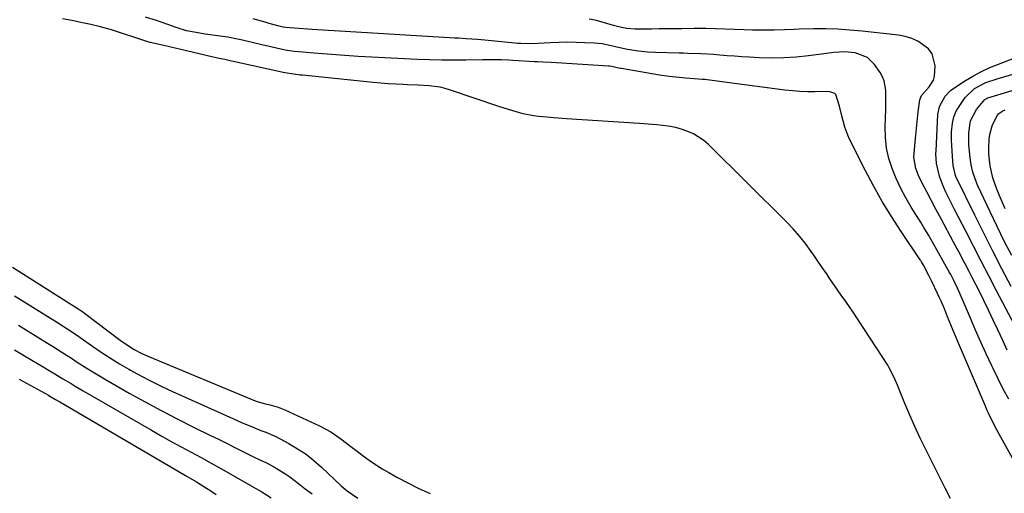
# Model space of a CAD drawing. Units: inches. Extents: x 1878534 to 1883783, y 416099 to 421462.
# Drawn here: x 1882882 to 1883256, y 420782 to 420961 of the extents above; entities that cross this region are included whole.
import ezdxf

# ---------------------------------------------------------------- set-up
doc = ezdxf.new("R2010")
doc.units = ezdxf.units.IN
doc.header["$MEASUREMENT"] = 0
for name, color, linetype in [('1', 7, 'Continuous'), ('7', 7, 'Continuous'), ('8', 7, 'Continuous')]:
    doc.layers.add(name, color=color, linetype=linetype)

msp = doc.modelspace()

# ---------------------------------------------------------------- linework, layer by layer
at = {"layer": '1', "color": 18}
for points in [[(1883084.7, 420924.01, 1636), (1883082.28, 420924.23, 1636), (1883078.9, 420924.56, 1636), (1883076.98, 420924.81, 1636), (1883073.18, 420925.55, 1636), (1883071.31, 420926.03, 1636), (1883067.59, 420927.15, 1636), (1883063.9, 420928.35, 1636), (1883045.57, 420934.54, 1636), (1883043.58, 420935.12, 1636), (1883041.58, 420935.6, 1636), (1883037.48, 420936.12, 1636), (1883033.34, 420936.35, 1636), (1883029.19, 420936.55, 1636), (1883027.64, 420936.62, 1636), (1883024.79, 420936.78, 1636), (1883021.95, 420936.96, 1636), (1883019.11, 420937.19, 1636), (1883016.27, 420937.45, 1636), (1882989.44, 420940.16, 1636), (1882988.6, 420940.25, 1636), (1882986.09, 420940.54, 1636), (1882982.78, 420941.12, 1636), (1882963.72, 420945.27, 1636), (1882962.49, 420945.54, 1636), (1882960.02, 420946.08, 1636), (1882957.82, 420946.52, 1636), (1882953.44, 420947.5, 1636), (1882942.76, 420950.1, 1636), (1882941.68, 420950.35, 1636), (1882939.51, 420950.83, 1636), (1882938.97, 420950.95, 1636), (1882938.43, 420951.07, 1636), (1882933.38, 420952.18, 1636), (1882931.66, 420952.61, 1636), (1882929.97, 420953.12, 1636), (1882928.84, 420953.49, 1636), (1882918.54, 420956.89, 1636), (1882917, 420957.38, 1636), (1882912.34, 420958.69, 1636), (1882909.19, 420959.43, 1636), (1882906.03, 420960.09, 1636), (1882901.99, 420960.87, 1636), (1882898.38, 420961.57, 1636)], [(1883265.64, 420782.47, 1638), (1883253.63, 420804.09, 1638), (1883252.93, 420805.38, 1638), (1883250.9, 420809.29, 1638), (1883249.63, 420811.94, 1638), (1883249.03, 420813.28, 1638), (1883248.44, 420814.63, 1638), (1883238.25, 420838.53, 1638), (1883236.85, 420841.86, 1638), (1883235.34, 420845.54, 1638), (1883234.12, 420848.53, 1638), (1883232.89, 420851.52, 1638), (1883231.62, 420854.49, 1638), (1883230.95, 420855.96, 1638), (1883230.27, 420857.42, 1638), (1883228.1, 420861.96, 1638), (1883227, 420864.2, 1638), (1883224.95, 420868.11, 1638), (1883224.21, 420869.37, 1638), (1883223.9, 420869.86, 1638), (1883223.74, 420870.1, 1638), (1883216.5, 420880.86, 1638), (1883212.83, 420886.55, 1638), (1883209.31, 420892.32, 1638), (1883206, 420898.23, 1638), (1883202.85, 420904.21, 1638), (1883196.96, 420915.93, 1638), (1883196.27, 420917.41, 1638), (1883195.14, 420920.47, 1638), (1883193.89, 420925.22, 1638), (1883193.11, 420928.4, 1638), (1883191.73, 420932.84, 1638), (1883191.28, 420933.23, 1638), (1883189.47, 420933.93, 1638), (1883188.15, 420934.03, 1638), (1883183.78, 420933.91, 1638), (1883180.92, 420933.9, 1638), (1883178.07, 420933.98, 1638), (1883175.23, 420934.2, 1638), (1883172.39, 420934.51, 1638), (1883148.53, 420937.69, 1638), (1883146.69, 420937.94, 1638), (1883142.06, 420938.5, 1638), (1883141.14, 420938.58, 1638), (1883134.76, 420939.08, 1638), (1883131.01, 420939.43, 1638), (1883128.51, 420939.71, 1638), (1883124.79, 420940.26, 1638), (1883110.47, 420942.69, 1638), (1883110.05, 420942.76, 1638), (1883108.82, 420943.02, 1638), (1883106.74, 420943.45, 1638), (1883105.9, 420943.56, 1638), (1883105.47, 420943.59, 1638), (1883085.78, 420944.88, 1638), (1883083.7, 420944.99, 1638), (1883080.59, 420945.11, 1638), (1883078.52, 420945.21, 1638), (1883077.48, 420945.26, 1638), (1883069.16, 420945.76, 1638), (1883067.73, 420945.83, 1638), (1883064.86, 420945.96, 1638), (1883060.57, 420946.07, 1638), (1883057.7, 420946.05, 1638), (1883051.39, 420945.93, 1638), (1883046.8, 420945.89, 1638), (1883042.22, 420945.91, 1638), (1883037.63, 420946.03, 1638), (1883033.05, 420946.2, 1638), (1883015.59, 420947.04, 1638), (1883010.54, 420947.32, 1638), (1883005.49, 420947.63, 1638), (1883000.45, 420948, 1638), (1882995.42, 420948.42, 1638), (1882986.35, 420949.21, 1638), (1882985.35, 420949.31, 1638), (1882982.84, 420949.68, 1638), (1882982.35, 420949.79, 1638), (1882973.96, 420951.76, 1638), (1882970.29, 420952.62, 1638), (1882966.62, 420953.48, 1638), (1882964.78, 420953.89, 1638), (1882961.08, 420954.58, 1638), (1882959.22, 420954.87, 1638), (1882952.49, 420955.81, 1638), (1882949.05, 420956.36, 1638), (1882945.44, 420957.04, 1638), (1882941.45, 420958.22, 1638), (1882938.32, 420959.42, 1638), (1882934.03, 420960.91, 1638), (1882929.91, 420962.2, 1638)], [(1883257.3, 420817.27, 1640), (1883255.24, 420821.12, 1640), (1883253.27, 420825.03, 1640), (1883251.36, 420828.97, 1640), (1883250.88, 420829.98, 1640), (1883248.8, 420834.46, 1640), (1883246.76, 420838.96, 1640), (1883244.75, 420843.47, 1640), (1883242.78, 420848, 1640), (1883238.48, 420858.01, 1640), (1883237.88, 420859.4, 1640), (1883236.5, 420862.33, 1640), (1883235.7, 420863.87, 1640), (1883235.29, 420864.63, 1640), (1883234.87, 420865.38, 1640), (1883228.26, 420877.11, 1640), (1883226.73, 420879.8, 1640), (1883225.15, 420882.47, 1640), (1883224.06, 420884.23, 1640), (1883220.32, 420890.17, 1640), (1883218.25, 420893.69, 1640), (1883216.32, 420897.27, 1640), (1883214.63, 420900.98, 1640), (1883213.08, 420904.75, 1640), (1883211.88, 420908.62, 1640), (1883210.99, 420912.54, 1640), (1883210.57, 420916.54, 1640), (1883210.46, 420920.59, 1640), (1883210.67, 420927.14, 1640), (1883210.71, 420928.97, 1640), (1883210.71, 420932.64, 1640), (1883210.68, 420934.48, 1640), (1883210.07, 420937.99, 1640), (1883209.38, 420939.62, 1640), (1883208.5, 420941.19, 1640), (1883206.4, 420944.25, 1640), (1883203.73, 420946.91, 1640), (1883199.06, 420948.68, 1640), (1883195.02, 420949.09, 1640), (1883190.94, 420948.78, 1640), (1883188.22, 420948.45, 1640), (1883181.31, 420947.53, 1640), (1883176.65, 420947.04, 1640), (1883171.98, 420946.72, 1640), (1883167.3, 420946.67, 1640), (1883162.61, 420946.8, 1640), (1883158.79, 420947.01, 1640), (1883156.01, 420947.18, 1640), (1883153.23, 420947.36, 1640), (1883150.46, 420947.57, 1640), (1883147.68, 420947.8, 1640), (1883145.39, 420948, 1640), (1883140.5, 420948.31, 1640), (1883135.61, 420948.46, 1640), (1883133.98, 420948.5, 1640), (1883132.35, 420948.54, 1640), (1883123.36, 420948.75, 1640), (1883120.26, 420948.9, 1640), (1883116.83, 420949.25, 1640), (1883112.73, 420949.93, 1640), (1883108.69, 420950.87, 1640), (1883105.98, 420951.49, 1640), (1883103.08, 420952.02, 1640), (1883101.66, 420952.19, 1640), (1883100.23, 420952.3, 1640), (1883096.5, 420952.52, 1640), (1883093.21, 420952.65, 1640), (1883089.91, 420952.7, 1640), (1883086.62, 420952.63, 1640), (1883083.33, 420952.48, 1640), (1883078.8, 420952.19, 1640), (1883075.5, 420952.08, 1640), (1883072.2, 420952.18, 1640), (1883071.1, 420952.25, 1640), (1883070, 420952.35, 1640), (1883058.6, 420953.45, 1640), (1883055.76, 420953.7, 1640), (1883051.5, 420953.99, 1640), (1883048.65, 420954.17, 1640), (1883047.23, 420954.25, 1640), (1882993.12, 420957.53, 1640), (1882991.42, 420957.64, 1640), (1882988.02, 420957.87, 1640), (1882983.1, 420958.26, 1640), (1882982.07, 420958.41, 1640), (1882980.05, 420958.93, 1640), (1882976.79, 420959.81, 1640), (1882975.7, 420960.13, 1640), (1882970.7, 420961.58, 1640)], [(1883256.75, 420835.95, 1642), (1883255.16, 420839.33, 1642), (1883253.19, 420843.59, 1642), (1883251.44, 420847.32, 1642), (1883249.67, 420851.04, 1642), (1883247.86, 420854.74, 1642), (1883246.02, 420858.43, 1642), (1883243.74, 420862.95, 1642), (1883242.29, 420865.78, 1642), (1883240.8, 420868.59, 1642), (1883240.33, 420869.47, 1642), (1883238.35, 420873.14, 1642), (1883236.37, 420876.82, 1642), (1883231.61, 420885.67, 1642), (1883229.81, 420889.08, 1642), (1883228.06, 420892.51, 1642), (1883226.29, 420895.94, 1642), (1883224.64, 420899.01, 1642), (1883223.08, 420902.12, 1642), (1883222.03, 420904.85, 1642), (1883221.34, 420909.11, 1642), (1883221.39, 420910.56, 1642), (1883221.93, 420916.12, 1642), (1883222.19, 420918.68, 1642), (1883222.45, 420921.24, 1642), (1883222.72, 420923.8, 1642), (1883223, 420926.35, 1642), (1883223.54, 420930.85, 1642), (1883224.2, 420932.51, 1642), (1883227.09, 420935.83, 1642), (1883228.76, 420938.35, 1642), (1883229.16, 420939.79, 1642), (1883229.36, 420943.69, 1642), (1883228.22, 420948.3, 1642), (1883226.84, 420950.18, 1642), (1883222.82, 420953.11, 1642), (1883220.5, 420954.16, 1642), (1883218.06, 420954.86, 1642), (1883215.53, 420955.34, 1642), (1883201.66, 420956.89, 1642), (1883197.08, 420957.32, 1642), (1883192.5, 420957.62, 1642), (1883187.9, 420957.74, 1642), (1883183.31, 420957.73, 1642), (1883177.8, 420957.62, 1642), (1883175.95, 420957.57, 1642), (1883172.26, 420957.44, 1642), (1883168.36, 420957.27, 1642), (1883165.08, 420957.21, 1642), (1883160.17, 420957.28, 1642), (1883156.89, 420957.38, 1642), (1883142.41, 420957.9, 1642), (1883141.3, 420957.93, 1642), (1883138.52, 420957.93, 1642), (1883137.96, 420957.92, 1642), (1883133.32, 420957.82, 1642), (1883130.44, 420957.77, 1642), (1883127.56, 420957.73, 1642), (1883124.68, 420957.71, 1642), (1883121.8, 420957.7, 1642), (1883115.64, 420957.7, 1642), (1883112.49, 420957.91, 1642), (1883110.41, 420958.27, 1642), (1883107.34, 420959.04, 1642), (1883101, 420960.94, 1642), (1883100.31, 420961.12, 1642), (1883098.21, 420961.49, 1642)], [(1883235.15, 420779.59, 1636), (1883233.15, 420783.53, 1636), (1883225.8, 420798.26, 1636), (1883223.71, 420802.56, 1636), (1883221.68, 420806.89, 1636), (1883219.76, 420811.27, 1636), (1883217.9, 420815.67, 1636), (1883215.08, 420822.58, 1636), (1883213.86, 420825.49, 1636), (1883211.99, 420829.25, 1636), (1883211.44, 420830.15, 1636), (1883197.98, 420850.73, 1636), (1883197.16, 420851.96, 1636), (1883195.46, 420854.38, 1636), (1883193.71, 420856.75, 1636), (1883191.18, 420860.38, 1636), (1883189.69, 420862.61, 1636), (1883188.12, 420864.94, 1636), (1883186.54, 420867.27, 1636), (1883184.95, 420869.6, 1636), (1883183.36, 420871.91, 1636), (1883182.37, 420873.33, 1636), (1883180.2, 420876.29, 1636), (1883177.92, 420879.16, 1636), (1883175.49, 420881.9, 1636), (1883172.96, 420884.56, 1636), (1883143.41, 420913.94, 1636), (1883141.64, 420915.47, 1636), (1883137.73, 420917.93, 1636), (1883135.57, 420918.85, 1636), (1883132.99, 420919.76, 1636), (1883131.08, 420920.33, 1636), (1883128.13, 420920.85, 1636), (1883123.84, 420921.32, 1636), (1883118.88, 420921.75, 1636), (1883117.23, 420921.86, 1636), (1883089.54, 420923.65, 1636), (1883084.7, 420924.01, 1636)], [(1882879.38, 420867.36, 1636), (1882903.92, 420851.85, 1636), (1882904.28, 420851.62, 1636), (1882905, 420851.14, 1636), (1882906.06, 420850.4, 1636), (1882906.75, 420849.88, 1636), (1882920.24, 420839.72, 1636), (1882921.55, 420838.77, 1636), (1882925.61, 420836.17, 1636), (1882928.45, 420834.66, 1636), (1882931.38, 420833.33, 1636), (1882971.46, 420816.7, 1636), (1882972.56, 420816.28, 1636), (1882974.84, 420815.65, 1636), (1882977.54, 420815.05, 1636), (1882980.21, 420814.32, 1636), (1882982.77, 420813.29, 1636), (1882995.93, 420807.16, 1636), (1883000.11, 420804.94, 1636), (1883004.02, 420802.29, 1636), (1883007.8, 420799.41, 1636), (1883009.68, 420797.96, 1636), (1883012.41, 420795.85, 1636), (1883014.75, 420794.12, 1636), (1883017.14, 420792.47, 1636), (1883019.6, 420790.93, 1636), (1883022.12, 420789.47, 1636), (1883025.24, 420787.74, 1636), (1883029.39, 420785.54, 1636), (1883033.59, 420783.43, 1636), (1883037.85, 420781.47, 1636)], [(1882880.2, 420856.49, 1638), (1882882.51, 420855.08, 1638), (1882896.53, 420846.37, 1638), (1882898.71, 420844.99, 1638), (1882900.86, 420843.58, 1638), (1882904.06, 420841.4, 1638), (1882905.12, 420840.67, 1638), (1882909.72, 420837.45, 1638), (1882913.11, 420835.15, 1638), (1882916.54, 420832.91, 1638), (1882920.03, 420830.77, 1638), (1882923.56, 420828.7, 1638), (1882924.21, 420828.33, 1638), (1882928.12, 420826.17, 1638), (1882932.07, 420824.09, 1638), (1882936.08, 420822.12, 1638), (1882940.13, 420820.23, 1638), (1882962.95, 420809.96, 1638), (1882966.5, 420808.39, 1638), (1882970.08, 420806.89, 1638), (1882973.68, 420805.45, 1638), (1882975.58, 420804.75, 1638), (1882978.37, 420803.58, 1638), (1882979.27, 420803.13, 1638), (1882984.28, 420800.45, 1638), (1882987.58, 420798.5, 1638), (1882990.76, 420796.39, 1638), (1882993.77, 420794.02, 1638), (1882996.65, 420791.49, 1638), (1883004.08, 420784.4, 1638), (1883006.32, 420782.48, 1638), (1883010.43, 420779.81, 1638)], [(1882881.66, 420845.32, 1640), (1882885.37, 420843.1, 1640), (1882889.1, 420840.83, 1640), (1882892.75, 420838.58, 1640), (1882894.57, 420837.45, 1640), (1882898.19, 420835.15, 1640), (1882901.79, 420832.83, 1640), (1882903.59, 420831.66, 1640), (1882907.4, 420829.19, 1640), (1882909.89, 420827.63, 1640), (1882912.41, 420826.12, 1640), (1882914.96, 420824.63, 1640), (1882923.69, 420819.64, 1640), (1882929.73, 420816.27, 1640), (1882935.81, 420812.98, 1640), (1882941.94, 420809.81, 1640), (1882948.12, 420806.71, 1640), (1882954.57, 420803.56, 1640), (1882957.55, 420802.09, 1640), (1882960.54, 420800.62, 1640), (1882963.52, 420799.14, 1640), (1882966.5, 420797.65, 1640), (1882971.34, 420795.23, 1640), (1882973.01, 420794.44, 1640), (1882975.8, 420793.12, 1640), (1882978.79, 420791.52, 1640), (1882982.75, 420789.16, 1640), (1882984.64, 420787.85, 1640), (1882987.93, 420785.31, 1640), (1882990.5, 420783.34, 1640), (1882993.11, 420781.43, 1640)], [(1882880.22, 420835.99, 1642), (1882882.4, 420834.71, 1642), (1882884.58, 420833.42, 1642), (1882886.75, 420832.13, 1642), (1882888.93, 420830.84, 1642), (1882891.1, 420829.55, 1642), (1882893.97, 420827.84, 1642), (1882895.51, 420826.92, 1642), (1882898.57, 420825.07, 1642), (1882901.62, 420823.21, 1642), (1882903.15, 420822.28, 1642), (1882906.23, 420820.48, 1642), (1882932.13, 420805.52, 1642), (1882935.87, 420803.38, 1642), (1882939.62, 420801.28, 1642), (1882943.39, 420799.21, 1642), (1882947.17, 420797.17, 1642), (1882950.96, 420795.13, 1642), (1882954.73, 420793.06, 1642), (1882958.48, 420790.96, 1642), (1882962.22, 420788.83, 1642), (1882970.83, 420783.89, 1642), (1882971.76, 420783.41, 1642), (1882973.98, 420782.22, 1642), (1882977.59, 420779.92, 1642)]]:
    msp.add_polyline3d(points, dxfattribs=at)
at = {"layer": '7', "color": 18}
for points in [[(1883263.15, 420838.49, 1644), (1883252.69, 420858.4, 1644), (1883249.74, 420864.03, 1644), (1883246.81, 420869.67, 1644), (1883243.89, 420875.32, 1644), (1883240.99, 420880.97, 1644), (1883236.78, 420889.2, 1644), (1883235.99, 420890.75, 1644), (1883234.44, 420893.84, 1644), (1883233.47, 420895.81, 1644), (1883232.24, 420898.54, 1644), (1883231.01, 420901.88, 1644), (1883229.9, 420906.64, 1644), (1883229.68, 420910.31, 1644), (1883229.72, 420911.54, 1644), (1883230.46, 420925.31, 1644), (1883231, 420928.28, 1644), (1883233.15, 420932.26, 1644), (1883235.27, 420934.4, 1644), (1883236.49, 420935.31, 1644), (1883240.88, 420938.12, 1644), (1883243.9, 420939.92, 1644), (1883246.99, 420941.59, 1644), (1883250.17, 420943.05, 1644), (1883253.43, 420944.39, 1644), (1883259, 420946.48, 1644)], [(1883258.26, 420859.99, 1646), (1883254.73, 420866.72, 1646), (1883251.24, 420873.47, 1646), (1883247.83, 420880.26, 1646), (1883244.45, 420887.07, 1646), (1883237.26, 420901.78, 1646), (1883237.08, 420902.17, 1646), (1883236.22, 420905.94, 1646), (1883235.95, 420909.33, 1646), (1883235.72, 420913.47, 1646), (1883235.62, 420915.53, 1646), (1883235.64, 420918.74, 1646), (1883236.01, 420921.93, 1646), (1883236.52, 420924.42, 1646), (1883237.51, 420926.82, 1646), (1883238.19, 420927.94, 1646), (1883240.82, 420931.69, 1646), (1883244.33, 420935.16, 1646), (1883248.61, 420937.42, 1646), (1883253.24, 420938.95, 1646), (1883261.93, 420941.4, 1646)], [(1883258.41, 420871.74, 1648), (1883255.6, 420877.22, 1648), (1883252.89, 420882.75, 1648), (1883250.24, 420888.31, 1648), (1883245.6, 420898.27, 1648), (1883245.05, 420899.54, 1648), (1883243.7, 420903.46, 1648), (1883243.08, 420906.15, 1648), (1883242.7, 420908.89, 1648), (1883242.21, 420913.81, 1648), (1883242.11, 420915.33, 1648), (1883242.13, 420918.38, 1648), (1883242.85, 420922.86, 1648), (1883245.06, 420927.13, 1648), (1883248.23, 420930.91, 1648), (1883249.33, 420931.57, 1648), (1883261.99, 420935.37, 1648)], [(1882881.94, 420824.87, 1644), (1882893.04, 420818.79, 1644), (1882893.6, 420818.48, 1644), (1882895.8, 420817.23, 1644), (1882897.44, 420816.27, 1644), (1882940.8, 420790.84, 1644), (1882942.21, 420790.02, 1644), (1882945.03, 420788.4, 1644), (1882949.25, 420785.95, 1644), (1882952.02, 420784.23, 1644), (1882954.7, 420782.51, 1644), (1882956.73, 420781.2, 1644)]]:
    msp.add_polyline3d(points, dxfattribs=at)
at = {"layer": '8', "color": 18}
msp.add_polyline3d([(1883255.94, 420889.54, 1650), (1883253.61, 420894.84, 1650), (1883252.74, 420896.97, 1650), (1883251.26, 420901.32, 1650), (1883250.21, 420905.78, 1650), (1883249.76, 420910.32, 1650), (1883249.76, 420912.62, 1650), (1883249.89, 420915.91, 1650), (1883250.09, 420917.65, 1650), (1883251, 420920.99, 1650), (1883252.94, 420924.84, 1650), (1883253.5, 420925.62, 1650), (1883255.1, 420926.71, 1650), (1883256, 420927.08, 1650)], dxfattribs=at)

doc.saveas('drawing.dxf')
